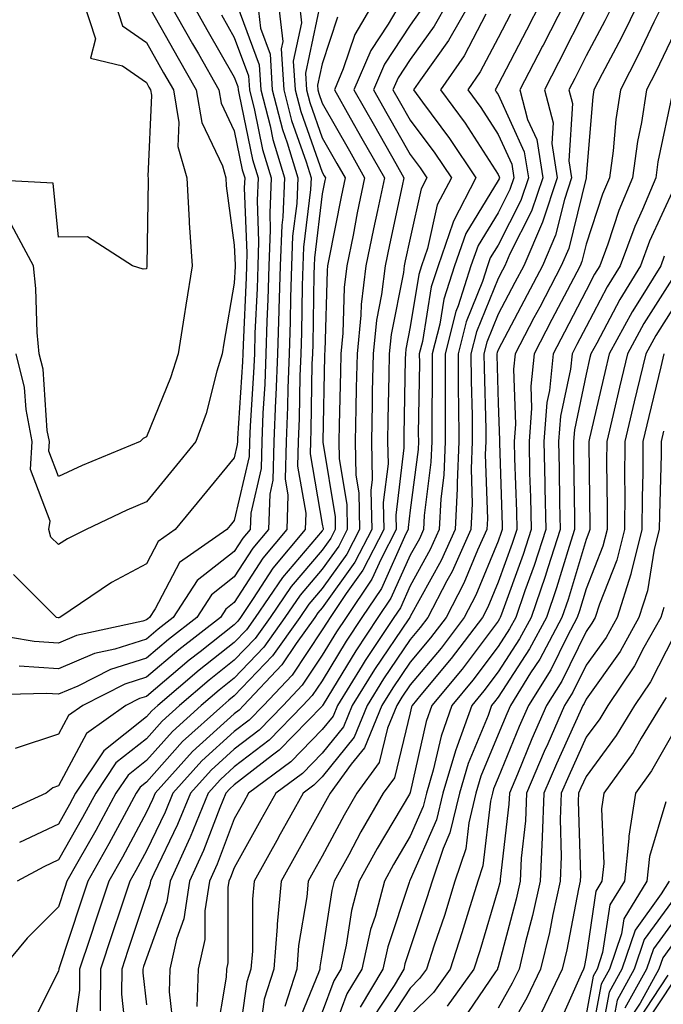
# Model space of a CAD drawing. Units: inches. Extents: x 986963 to 989603, y 7253018 to 7255658.
# Drawn here: x 989304 to 989377, y 7253188 to 7253300 of the extents above; entities that cross this region are included whole.
import ezdxf

# ---------------------------------------------------------------- set-up
doc = ezdxf.new("R2010")
doc.units = ezdxf.units.IN
doc.header["$MEASUREMENT"] = 0
doc.layers.add('Contour_98697253', color=7, linetype='Continuous', true_color=0xf662ea)

msp = doc.modelspace()

# ---------------------------------------------------------------- linework, layer by layer
at = {"layer": 'Contour_98697253'}
for points in [[(989310.91, 7253301.92, 3033), (989312.25, 7253297.72, 3033), (989311.68, 7253295.55, 3033), (989315.32, 7253294.65, 3033), (989318.05, 7253292.76, 3033), (989318.35, 7253292.22, 3033), (989318.53, 7253291.92, 3033), (989318.63, 7253291.34, 3033), (989318.2, 7253282.07, 3033), (989318.25, 7253281.92, 3033), (989318.26, 7253281.71, 3033), (989318.1, 7253271.97, 3033), (989318.1, 7253271.87, 3033), (989318.05, 7253271.57, 3033), (989317.67, 7253271.54, 3033), (989316.48, 7253271.92, 3033), (989311.34, 7253275.21, 3033), (989308.05, 7253275.17, 3033), (989307.45, 7253281.32, 3033), (989298.17, 7253281.8, 3033)], [(989328.33, 7253301.64, 3039), (989330.89, 7253294.76, 3039), (989331.07, 7253291.92, 3039), (989332.12, 7253287.85, 3039), (989332.43, 7253286.3, 3039), (989333.76, 7253281.92, 3039), (989333.56, 7253277.43, 3039), (989333.45, 7253276.52, 3039), (989333.26, 7253271.92, 3039), (989333.12, 7253266.99, 3039), (989333.12, 7253266.85, 3039), (989332.96, 7253261.92, 3039), (989332.78, 7253257.19, 3039), (989332.75, 7253256.62, 3039), (989332.55, 7253251.92, 3039), (989332.44, 7253247.53, 3039), (989332.07, 7253245.94, 3039), (989331.93, 7253241.92, 3039), (989330.16, 7253239.81, 3039), (989328.05, 7253236.53, 3039), (989325.47, 7253234.5, 3039), (989323.77, 7253231.92, 3039), (989320.56, 7253229.41, 3039), (989318.05, 7253227.29, 3039), (989313.97, 7253226, 3039), (989310.25, 7253224.12, 3039), (989308.05, 7253223.19, 3039), (989306.69, 7253223.28, 3039), (989299.23, 7253223.1, 3039)], [(989323.18, 7253301.92, 3037), (989324.94, 7253298.81, 3037), (989328.05, 7253293.37, 3037), (989328.44, 7253292.31, 3037), (989328.47, 7253291.92, 3037), (989328.62, 7253291.35, 3037), (989330.12, 7253283.99, 3037), (989330.75, 7253281.92, 3037), (989330.63, 7253279.34, 3037), (989330.81, 7253274.68, 3037), (989330.71, 7253271.92, 3037), (989330.63, 7253269.34, 3037), (989330.39, 7253264.26, 3037), (989330.33, 7253261.92, 3037), (989330.24, 7253259.73, 3037), (989329.86, 7253253.73, 3037), (989329.79, 7253251.92, 3037), (989329.75, 7253250.22, 3037), (989328.05, 7253242.96, 3037), (989327.58, 7253242.39, 3037), (989327.2, 7253241.92, 3037), (989321.81, 7253238.16, 3037), (989319.05, 7253232.92, 3037), (989318.39, 7253231.92, 3037), (989318.2, 7253231.77, 3037), (989318.05, 7253231.65, 3037), (989317.64, 7253231.51, 3037), (989310.11, 7253229.86, 3037), (989308.05, 7253228.99, 3037), (989305.3, 7253229.17, 3037), (989299.87, 7253230.1, 3037)], [(989333.05, 7253301.92, 3041), (989333.55, 7253297.42, 3041), (989333.37, 7253296.6, 3041), (989333.67, 7253291.92, 3041), (989334.56, 7253288.43, 3041), (989336.23, 7253283.74, 3041), (989336.78, 7253281.92, 3041), (989336.72, 7253280.59, 3041), (989335.92, 7253274.05, 3041), (989335.83, 7253271.92, 3041), (989335.76, 7253269.63, 3041), (989335.68, 7253264.29, 3041), (989335.61, 7253261.92, 3041), (989335.51, 7253259.38, 3041), (989335.42, 7253254.55, 3041), (989335.32, 7253251.92, 3041), (989335.25, 7253249.12, 3041), (989336.17, 7253243.8, 3041), (989336.1, 7253241.92, 3041), (989332.43, 7253237.54, 3041), (989330.2, 7253234.07, 3041), (989328.74, 7253231.92, 3041), (989328.46, 7253231.51, 3041), (989328.05, 7253231.09, 3041), (989324.15, 7253228.02, 3041), (989322.91, 7253227.06, 3041), (989318.05, 7253222.95, 3041), (989317.27, 7253222.7, 3041), (989315.73, 7253221.92, 3041), (989311.23, 7253218.74, 3041), (989308.05, 7253212.78, 3041), (989307.41, 7253212.56, 3041), (989306.65, 7253211.92, 3041), (989300.73, 7253209.24, 3041)], [(989314.47, 7253301.92, 3034), (989315.34, 7253299.21, 3034), (989318.05, 7253297.32, 3034), (989320, 7253293.87, 3034), (989321.12, 7253291.92, 3034), (989321.75, 7253288.22, 3034), (989321.62, 7253285.49, 3034), (989322.67, 7253281.92, 3034), (989322.93, 7253277.04, 3034), (989322.93, 7253276.8, 3034), (989323.25, 7253271.92, 3034), (989322.52, 7253267.45, 3034), (989322.35, 7253266.22, 3034), (989321.66, 7253261.92, 3034), (989320.81, 7253259.16, 3034), (989318.05, 7253252.45, 3034), (989317.69, 7253252.28, 3034), (989317.34, 7253251.92, 3034), (989310.77, 7253249.2, 3034), (989308.05, 7253247.96, 3034), (989306.96, 7253250.83, 3034), (989307.02, 7253251.92, 3034), (989306.79, 7253253.18, 3034), (989306.3, 7253260.17, 3034), (989305.86, 7253261.92, 3034), (989305.64, 7253264.33, 3034), (989305.48, 7253269.35, 3034), (989305.2, 7253271.92, 3034), (989302.71, 7253276.58, 3034)], [(989320.61, 7253301.92, 3036), (989323.29, 7253297.16, 3036), (989323.96, 7253296.01, 3036), (989326.29, 7253291.92, 3036), (989326.55, 7253290.42, 3036), (989328.05, 7253287.27, 3036), (989328.96, 7253282.83, 3036), (989329.23, 7253281.92, 3036), (989329.18, 7253280.79, 3036), (989329.48, 7253273.35, 3036), (989329.42, 7253271.92, 3036), (989329.38, 7253270.59, 3036), (989329.04, 7253262.91, 3036), (989329.01, 7253261.92, 3036), (989328.97, 7253261, 3036), (989328.42, 7253252.29, 3036), (989328.4, 7253251.92, 3036), (989328.39, 7253251.58, 3036), (989328.05, 7253250.09, 3036), (989324.36, 7253245.61, 3036), (989321.33, 7253241.92, 3036), (989319.4, 7253240.57, 3036), (989318.05, 7253238.02, 3036), (989314.08, 7253235.89, 3036), (989308.2, 7253231.92, 3036), (989308.08, 7253231.89, 3036), (989308.05, 7253231.88, 3036), (989308.01, 7253231.88, 3036), (989307.82, 7253231.92, 3036), (989302.95, 7253236.82, 3036)], [(989330.68, 7253301.92, 3040), (989331.01, 7253298.96, 3040), (989332.11, 7253295.98, 3040), (989332.37, 7253291.92, 3040), (989333.54, 7253287.41, 3040), (989334.07, 7253285.9, 3040), (989335.27, 7253281.92, 3040), (989335.14, 7253279.01, 3040), (989334.68, 7253275.29, 3040), (989334.55, 7253271.92, 3040), (989334.45, 7253268.32, 3040), (989334.4, 7253265.57, 3040), (989334.29, 7253261.92, 3040), (989334.13, 7253258, 3040), (989334.09, 7253255.88, 3040), (989333.94, 7253251.92, 3040), (989333.83, 7253247.7, 3040), (989334.15, 7253245.82, 3040), (989334.02, 7253241.92, 3040), (989331.29, 7253238.68, 3040), (989328.05, 7253233.63, 3040), (989327.09, 7253232.88, 3040), (989326.47, 7253231.92, 3040), (989321.73, 7253228.24, 3040), (989318.05, 7253225.12, 3040), (989315.62, 7253224.35, 3040), (989310.81, 7253221.92, 3040), (989309.19, 7253220.78, 3040), (989308.05, 7253218.63, 3040), (989303.14, 7253217.01, 3040)], [(989318.05, 7253301.89, 3035), (989321.65, 7253295.52, 3035), (989323.7, 7253291.92, 3035), (989324.34, 7253288.21, 3035), (989326.69, 7253283.28, 3035), (989327.08, 7253281.92, 3035), (989327.14, 7253281.01, 3035), (989328.05, 7253274.28, 3035), (989328.14, 7253272.01, 3035), (989328.14, 7253271.83, 3035), (989328.05, 7253269.96, 3035), (989326.86, 7253263.11, 3035), (989326.66, 7253261.92, 3035), (989326.05, 7253259.92, 3035), (989324.84, 7253255.13, 3035), (989323.68, 7253251.92, 3035), (989321.15, 7253248.82, 3035), (989318.05, 7253245.07, 3035), (989315.84, 7253244.13, 3035), (989311.2, 7253241.92, 3035), (989309.09, 7253240.88, 3035), (989308.05, 7253240.21, 3035), (989307.2, 7253241.07, 3035), (989306.95, 7253241.92, 3035), (989307.1, 7253242.87, 3035), (989304.88, 7253248.75, 3035), (989305.06, 7253251.92, 3035), (989304.38, 7253255.59, 3035), (989304.2, 7253258.07, 3035), (989303.24, 7253261.92, 3035)], [(989337.83, 7253301.7, 3043), (989336.15, 7253293.82, 3043), (989336.26, 7253291.92, 3043), (989336.62, 7253290.49, 3043), (989338.05, 7253286.49, 3043), (989339.7, 7253283.57, 3043), (989340.64, 7253281.92, 3043), (989340.19, 7253279.78, 3043), (989338.8, 7253272.67, 3043), (989338.65, 7253271.92, 3043), (989338.59, 7253271.38, 3043), (989338.35, 7253262.22, 3043), (989338.32, 7253261.92, 3043), (989338.31, 7253261.66, 3043), (989338.1, 7253251.97, 3043), (989338.1, 7253251.87, 3043), (989339.5, 7253243.37, 3043), (989339.52, 7253241.92, 3043), (989339.03, 7253240.94, 3043), (989338.05, 7253239.59, 3043), (989334.51, 7253235.46, 3043), (989332.12, 7253231.92, 3043), (989330.43, 7253229.54, 3043), (989328.05, 7253227.05, 3043), (989325.18, 7253224.79, 3043), (989321.81, 7253221.92, 3043), (989319.84, 7253220.13, 3043), (989318.05, 7253218.13, 3043), (989314.58, 7253215.39, 3043), (989312.3, 7253211.92, 3043), (989310.8, 7253209.17, 3043), (989308.05, 7253204.35, 3043), (989306.4, 7253203.57, 3043), (989303.37, 7253201.92, 3043)], [(989335.42, 7253301.92, 3042), (989335.69, 7253299.56, 3042), (989334.76, 7253295.21, 3042), (989334.96, 7253291.92, 3042), (989335.6, 7253289.47, 3042), (989338.05, 7253282.55, 3042), (989338.27, 7253282.14, 3042), (989338.41, 7253281.92, 3042), (989338.34, 7253281.63, 3042), (989338.05, 7253280.11, 3042), (989337.15, 7253272.82, 3042), (989337.12, 7253271.92, 3042), (989337.09, 7253270.96, 3042), (989336.96, 7253263.01, 3042), (989336.93, 7253261.92, 3042), (989336.88, 7253260.75, 3042), (989336.75, 7253253.22, 3042), (989336.7, 7253251.92, 3042), (989336.66, 7253250.53, 3042), (989338.05, 7253242.55, 3042), (989338.14, 7253242.01, 3042), (989338.14, 7253241.92, 3042), (989338.11, 7253241.86, 3042), (989338.05, 7253241.77, 3042), (989333.51, 7253236.46, 3042), (989330.43, 7253231.92, 3042), (989329.45, 7253230.52, 3042), (989328.05, 7253229.07, 3042), (989324.05, 7253225.92, 3042), (989319.35, 7253221.92, 3042), (989318.67, 7253221.3, 3042), (989318.05, 7253220.61, 3042), (989313.2, 7253216.77, 3042), (989310, 7253211.92, 3042), (989309.32, 7253210.65, 3042), (989308.05, 7253208.43, 3042), (989303.64, 7253206.33, 3042)], [(989343.93, 7253301.92, 3045), (989341.74, 7253298.23, 3045), (989340.44, 7253294.31, 3045), (989339.43, 7253291.92, 3045), (989341.23, 7253288.74, 3045), (989342.54, 7253286.41, 3045), (989345.11, 7253281.92, 3045), (989344.32, 7253278.19, 3045), (989343.86, 7253276.11, 3045), (989343.01, 7253271.92, 3045), (989342.47, 7253267.5, 3045), (989342.44, 7253266.31, 3045), (989342, 7253261.92, 3045), (989341.92, 7253258.05, 3045), (989341.86, 7253255.73, 3045), (989341.78, 7253251.92, 3045), (989341.88, 7253248.09, 3045), (989342.21, 7253246.08, 3045), (989342.29, 7253241.92, 3045), (989340.85, 7253239.12, 3045), (989338.05, 7253235.22, 3045), (989336.53, 7253233.44, 3045), (989335.5, 7253231.92, 3045), (989332.41, 7253227.56, 3045), (989328.05, 7253222.99, 3045), (989327.44, 7253222.53, 3045), (989326.74, 7253221.92, 3045), (989322.17, 7253217.8, 3045), (989318.05, 7253213.17, 3045), (989317.35, 7253212.62, 3045), (989316.89, 7253211.92, 3045), (989315.51, 7253209.38, 3045), (989313.79, 7253206.18, 3045), (989311.4, 7253201.92, 3045), (989310.56, 7253199.41, 3045), (989308.09, 7253191.96, 3045), (989308.08, 7253191.92, 3045), (989308.08, 7253191.89, 3045), (989308.05, 7253191.72, 3045), (989304.8, 7253185.17, 3045)], [(989347.03, 7253301.92, 3046), (989345.54, 7253299.41, 3046), (989343.56, 7253296.41, 3046), (989341.65, 7253291.92, 3046), (989343.97, 7253287.84, 3046), (989346.4, 7253283.57, 3046), (989347.34, 7253281.92, 3046), (989347.15, 7253281.02, 3046), (989345.68, 7253274.29, 3046), (989345.19, 7253271.92, 3046), (989344.79, 7253268.66, 3046), (989344.22, 7253265.75, 3046), (989343.83, 7253261.92, 3046), (989343.74, 7253257.61, 3046), (989343.71, 7253256.26, 3046), (989343.63, 7253251.92, 3046), (989343.73, 7253247.6, 3046), (989343.59, 7253246.38, 3046), (989343.67, 7253241.92, 3046), (989341.76, 7253238.21, 3046), (989338.05, 7253233.03, 3046), (989337.53, 7253232.44, 3046), (989337.19, 7253231.92, 3046), (989335.08, 7253228.95, 3046), (989333.45, 7253226.52, 3046), (989329.1, 7253221.92, 3046), (989328.59, 7253221.38, 3046), (989328.05, 7253220.97, 3046), (989323.31, 7253216.66, 3046), (989319.05, 7253211.92, 3046), (989318.75, 7253211.22, 3046), (989318.05, 7253209.76, 3046), (989315.32, 7253204.65, 3046), (989313.77, 7253201.92, 3046), (989312.36, 7253197.61, 3046), (989311.66, 7253195.53, 3046), (989310.46, 7253191.92, 3046), (989310.43, 7253189.54, 3046), (989309.56, 7253183.43, 3046)], [(989352.34, 7253301.92, 3048), (989350.78, 7253299.19, 3048), (989348.05, 7253295.38, 3048), (989346.67, 7253293.3, 3048), (989346.09, 7253291.92, 3048), (989346.8, 7253290.67, 3048), (989348.05, 7253288.48, 3048), (989350.86, 7253284.73, 3048), (989352.73, 7253281.92, 3048), (989351.13, 7253278.84, 3048), (989350.03, 7253273.9, 3048), (989349.34, 7253271.92, 3048), (989349.03, 7253270.94, 3048), (989348.05, 7253264.96, 3048), (989347.55, 7253262.42, 3048), (989347.5, 7253261.92, 3048), (989347.48, 7253261.35, 3048), (989347.33, 7253252.64, 3048), (989347.32, 7253251.92, 3048), (989347.34, 7253251.21, 3048), (989346.4, 7253243.57, 3048), (989346.44, 7253241.92, 3048), (989344.73, 7253238.6, 3048), (989343.68, 7253236.29, 3048), (989340.75, 7253231.92, 3048), (989339.67, 7253230.3, 3048), (989338.05, 7253227.62, 3048), (989335.76, 7253224.21, 3048), (989333.61, 7253221.92, 3048), (989330.86, 7253219.11, 3048), (989328.05, 7253216.93, 3048), (989325.43, 7253214.54, 3048), (989323.06, 7253211.92, 3048), (989321.6, 7253208.37, 3048), (989318.9, 7253202.77, 3048), (989318.51, 7253201.92, 3048), (989318.45, 7253201.52, 3048), (989318.05, 7253200.43, 3048), (989315.94, 7253194.03, 3048), (989315.25, 7253191.92, 3048), (989315.21, 7253189.08, 3048), (989315.77, 7253184.2, 3048)], [(989354.9, 7253301.92, 3049), (989352.42, 7253297.55, 3049), (989349.21, 7253293.08, 3049), (989348.41, 7253291.92, 3049), (989349.44, 7253290.53, 3049), (989352.53, 7253286.4, 3049), (989355.51, 7253281.92, 3049), (989352.96, 7253277.01, 3049), (989352.91, 7253276.78, 3049), (989351.21, 7253271.92, 3049), (989350.44, 7253269.53, 3049), (989349.43, 7253263.3, 3049), (989349.08, 7253261.92, 3049), (989349.09, 7253260.88, 3049), (989348.97, 7253252.84, 3049), (989348.98, 7253251.92, 3049), (989348.94, 7253251.03, 3049), (989348.05, 7253244.11, 3049), (989347.82, 7253242.15, 3049), (989347.82, 7253241.92, 3049), (989347.57, 7253241.44, 3049), (989344.77, 7253235.2, 3049), (989342.56, 7253231.92, 3049), (989340.76, 7253229.21, 3049), (989338.05, 7253224.73, 3049), (989336.92, 7253223.05, 3049), (989335.85, 7253221.92, 3049), (989332, 7253217.97, 3049), (989328.05, 7253214.92, 3049), (989326.49, 7253213.48, 3049), (989325.07, 7253211.92, 3049), (989323.03, 7253206.94, 3049), (989322.99, 7253206.86, 3049), (989320.75, 7253201.92, 3049), (989320.38, 7253199.59, 3049), (989318.05, 7253193.19, 3049), (989317.74, 7253192.23, 3049), (989317.63, 7253191.92, 3049), (989317.63, 7253191.5, 3049), (989318.05, 7253187.87, 3049)], [(989362.89, 7253301.92, 3052), (989361.26, 7253298.71, 3052), (989358.05, 7253292.54, 3052), (989357.84, 7253292.13, 3052), (989357.69, 7253291.92, 3052), (989357.84, 7253291.71, 3052), (989358.05, 7253291.39, 3052), (989361.01, 7253284.88, 3052), (989361.48, 7253281.92, 3052), (989360.62, 7253279.35, 3052), (989358.05, 7253274.28, 3052), (989357.15, 7253272.82, 3052), (989356.84, 7253271.92, 3052), (989356.26, 7253270.13, 3052), (989354.41, 7253265.56, 3052), (989353.49, 7253261.92, 3052), (989353.52, 7253257.39, 3052), (989353.55, 7253256.42, 3052), (989353.58, 7253251.92, 3052), (989353.37, 7253247.24, 3052), (989353.39, 7253246.58, 3052), (989353.16, 7253241.92, 3052), (989351.57, 7253238.4, 3052), (989348.05, 7253232.03, 3052), (989348.02, 7253231.95, 3052), (989347.99, 7253231.92, 3052), (989347.88, 7253231.75, 3052), (989343.98, 7253225.99, 3052), (989341.46, 7253221.92, 3052), (989340.47, 7253219.5, 3052), (989338.05, 7253216.49, 3052), (989335.79, 7253214.18, 3052), (989332.76, 7253211.92, 3052), (989331.07, 7253208.9, 3052), (989328.05, 7253203.45, 3052), (989327.63, 7253202.34, 3052), (989327.43, 7253201.92, 3052), (989327.33, 7253201.2, 3052), (989327.33, 7253192.64, 3052), (989327.16, 7253191.92, 3052), (989327.13, 7253191, 3052), (989325.93, 7253184.04, 3052)], [(989365.65, 7253301.92, 3053), (989363.15, 7253297.02, 3053), (989363.08, 7253296.89, 3053), (989360.51, 7253291.92, 3053), (989361.4, 7253288.57, 3053), (989362.43, 7253286.3, 3053), (989363.12, 7253281.92, 3053), (989361.85, 7253278.12, 3053), (989359.39, 7253273.26, 3053), (989358.81, 7253271.92, 3053), (989358.55, 7253271.42, 3053), (989358.05, 7253270.47, 3053), (989355.58, 7253264.39, 3053), (989354.95, 7253261.92, 3053), (989354.97, 7253258.84, 3053), (989355.09, 7253254.88, 3053), (989355.11, 7253251.92, 3053), (989354.97, 7253248.84, 3053), (989355.11, 7253244.86, 3053), (989354.96, 7253241.92, 3053), (989352.81, 7253237.16, 3053), (989352.22, 7253236.09, 3053), (989350.06, 7253231.92, 3053), (989349.19, 7253230.78, 3053), (989348.05, 7253229.42, 3053), (989345.02, 7253224.95, 3053), (989343.15, 7253221.92, 3053), (989341.67, 7253218.3, 3053), (989338.05, 7253213.81, 3053), (989337.11, 7253212.86, 3053), (989335.86, 7253211.92, 3053), (989333.08, 7253206.95, 3053), (989333.06, 7253206.91, 3053), (989330.29, 7253201.92, 3053), (989330.1, 7253199.87, 3053), (989330.1, 7253193.97, 3053), (989329.94, 7253191.92, 3053), (989329.49, 7253190.48, 3053), (989328.31, 7253182.18, 3053)], [(989371.22, 7253301.92, 3055), (989370.18, 7253299.79, 3055), (989368.05, 7253295.78, 3055), (989366.76, 7253293.21, 3055), (989366.09, 7253291.92, 3055), (989366.5, 7253290.37, 3055), (989366.1, 7253283.87, 3055), (989366.4, 7253281.92, 3055), (989365.58, 7253279.45, 3055), (989364.58, 7253275.39, 3055), (989363.09, 7253271.92, 3055), (989361.36, 7253268.61, 3055), (989358.05, 7253262.35, 3055), (989357.92, 7253262.05, 3055), (989357.89, 7253261.92, 3055), (989357.89, 7253261.76, 3055), (989358.05, 7253256.28, 3055), (989358.2, 7253252.07, 3055), (989358.19, 7253251.92, 3055), (989358.19, 7253251.78, 3055), (989358.51, 7253242.38, 3055), (989358.52, 7253241.92, 3055), (989358.4, 7253241.57, 3055), (989358.05, 7253240.58, 3055), (989355.51, 7253234.46, 3055), (989354.2, 7253231.92, 3055), (989351.55, 7253228.42, 3055), (989348.05, 7253224.26, 3055), (989347.1, 7253222.87, 3055), (989346.52, 7253221.92, 3055), (989345.46, 7253219.33, 3055), (989344.53, 7253215.44, 3055), (989341.97, 7253211.92, 3055), (989340.53, 7253209.44, 3055), (989338.05, 7253204.79, 3055), (989337.01, 7253202.96, 3055), (989336.44, 7253201.92, 3055), (989336.28, 7253200.15, 3055), (989335.36, 7253194.61, 3055), (989335.16, 7253191.92, 3055), (989333.8, 7253187.67, 3055)], [(989374.06, 7253301.92, 3056), (989372.08, 7253297.89, 3056), (989369.89, 7253293.76, 3056), (989368.94, 7253291.92, 3056), (989368.82, 7253291.15, 3056), (989368.05, 7253282.08, 3056), (989368.04, 7253281.93, 3056), (989368.04, 7253281.91, 3056), (989366.08, 7253273.89, 3056), (989365.23, 7253271.92, 3056), (989362.77, 7253267.2, 3056), (989362.12, 7253265.99, 3056), (989359.98, 7253261.92, 3056), (989359.81, 7253260.16, 3056), (989360.02, 7253253.89, 3056), (989359.87, 7253251.92, 3056), (989359.92, 7253250.05, 3056), (989360.12, 7253243.99, 3056), (989360.17, 7253241.92, 3056), (989359.65, 7253240.32, 3056), (989358.05, 7253235.92, 3056), (989356.88, 7253233.09, 3056), (989356.27, 7253231.92, 3056), (989352.72, 7253227.25, 3056), (989349.27, 7253223.14, 3056), (989348.26, 7253221.92, 3056), (989348.21, 7253221.76, 3056), (989348.05, 7253221.09, 3056), (989346.28, 7253213.69, 3056), (989344.99, 7253211.92, 3056), (989342.44, 7253207.53, 3056), (989341.06, 7253204.93, 3056), (989339.42, 7253201.92, 3056), (989339.12, 7253200.85, 3056), (989338.05, 7253193.79, 3056), (989337.79, 7253192.18, 3056), (989337.77, 7253191.92, 3056), (989337.63, 7253191.5, 3056), (989334.96, 7253185.01, 3056)], [(989376.88, 7253301.92, 3057), (989375.76, 7253299.63, 3057), (989374.02, 7253295.95, 3057), (989371.94, 7253291.92, 3057), (989371.41, 7253288.56, 3057), (989371.11, 7253284.98, 3057), (989370.69, 7253281.92, 3057), (989369.91, 7253280.06, 3057), (989368.05, 7253274.36, 3057), (989367.57, 7253272.4, 3057), (989367.36, 7253271.92, 3057), (989366.61, 7253270.48, 3057), (989364.17, 7253265.8, 3057), (989362.14, 7253261.92, 3057), (989361.76, 7253258.21, 3057), (989361.85, 7253255.72, 3057), (989361.56, 7253251.92, 3057), (989361.63, 7253248.34, 3057), (989361.73, 7253245.6, 3057), (989361.81, 7253241.92, 3057), (989360.89, 7253239.08, 3057), (989358.42, 7253232.29, 3057), (989358.29, 7253231.92, 3057), (989358.21, 7253231.76, 3057), (989358.05, 7253231.51, 3057), (989353.94, 7253226.03, 3057), (989350.52, 7253221.92, 3057), (989349.88, 7253220.09, 3057), (989348.05, 7253212.03, 3057), (989348.03, 7253211.94, 3057), (989348.01, 7253211.92, 3057), (989347.96, 7253211.83, 3057), (989344.31, 7253205.66, 3057), (989342.26, 7253201.92, 3057), (989341.38, 7253198.59, 3057), (989340.77, 7253194.64, 3057), (989340.17, 7253191.92, 3057), (989339.38, 7253190.59, 3057), (989338.05, 7253187.03, 3057)], [(989326.59, 7253300.46, 3038), (989328.05, 7253297.89, 3038), (989329.67, 7253293.54, 3038), (989329.77, 7253291.92, 3038), (989330.36, 7253289.61, 3038), (989331.27, 7253285.14, 3038), (989332.25, 7253281.92, 3038), (989332.07, 7253277.9, 3038), (989332.14, 7253276.01, 3038), (989331.99, 7253271.92, 3038), (989331.87, 7253268.1, 3038), (989331.76, 7253265.63, 3038), (989331.64, 7253261.92, 3038), (989331.51, 7253258.46, 3038), (989331.3, 7253255.17, 3038), (989331.17, 7253251.92, 3038), (989331.1, 7253248.87, 3038), (989329.91, 7253243.78, 3038), (989329.84, 7253241.92, 3038), (989329.03, 7253240.94, 3038), (989328.05, 7253239.44, 3038), (989323.84, 7253236.13, 3038), (989321.09, 7253231.92, 3038), (989319.38, 7253230.59, 3038), (989318.05, 7253229.47, 3038), (989314.46, 7253228.33, 3038), (989312.15, 7253227.82, 3038), (989308.05, 7253226.09, 3038), (989303.59, 7253226.38, 3038)], [(989349.14, 7253300.83, 3047), (989348.05, 7253299.28, 3047), (989345.12, 7253294.85, 3047), (989343.87, 7253291.92, 3047), (989345.38, 7253289.25, 3047), (989348.05, 7253284.58, 3047), (989349.19, 7253283.06, 3047), (989349.94, 7253281.92, 3047), (989349.3, 7253280.67, 3047), (989348.05, 7253275.07, 3047), (989347.48, 7253272.49, 3047), (989347.37, 7253271.92, 3047), (989347.27, 7253271.14, 3047), (989345.88, 7253264.09, 3047), (989345.67, 7253261.92, 3047), (989345.62, 7253259.49, 3047), (989345.52, 7253254.45, 3047), (989345.47, 7253251.92, 3047), (989345.53, 7253249.4, 3047), (989344.99, 7253244.98, 3047), (989345.05, 7253241.92, 3047), (989342.68, 7253237.29, 3047), (989340.77, 7253234.64, 3047), (989338.94, 7253231.92, 3047), (989338.59, 7253231.38, 3047), (989338.05, 7253230.5, 3047), (989334.61, 7253225.36, 3047), (989331.35, 7253221.92, 3047), (989329.72, 7253220.25, 3047), (989328.05, 7253218.95, 3047), (989324.37, 7253215.6, 3047), (989321.06, 7253211.92, 3047), (989320.18, 7253209.79, 3047), (989318.05, 7253205.39, 3047), (989316.84, 7253203.13, 3047), (989316.16, 7253201.92, 3047), (989315.23, 7253199.1, 3047), (989314.14, 7253195.83, 3047), (989312.85, 7253191.92, 3047), (989312.8, 7253187.17, 3047)], [(989356.66, 7253300.53, 3050), (989354.17, 7253295.8, 3050), (989351.51, 7253291.92, 3050), (989354.28, 7253288.15, 3050), (989358.05, 7253282.31, 3050), (989358.17, 7253282.04, 3050), (989358.19, 7253281.92, 3050), (989358.16, 7253281.81, 3050), (989358.05, 7253281.61, 3050), (989354.38, 7253275.59, 3050), (989353.09, 7253271.92, 3050), (989351.86, 7253268.11, 3050), (989351.4, 7253265.27, 3050), (989350.55, 7253261.92, 3050), (989350.56, 7253259.41, 3050), (989350.49, 7253254.36, 3050), (989350.51, 7253251.92, 3050), (989350.4, 7253249.57, 3050), (989349.63, 7253243.5, 3050), (989349.55, 7253241.92, 3050), (989349.09, 7253240.88, 3050), (989348.05, 7253239.02, 3050), (989345.85, 7253234.12, 3050), (989344.37, 7253231.92, 3050), (989341.85, 7253228.12, 3050), (989338.16, 7253222.03, 3050), (989338.09, 7253221.92, 3050), (989338.08, 7253221.89, 3050), (989338.05, 7253221.85, 3050), (989333.15, 7253216.82, 3050), (989332.38, 7253216.25, 3050), (989328.05, 7253212.9, 3050), (989327.54, 7253212.43, 3050), (989327.08, 7253211.92, 3050), (989326.41, 7253210.28, 3050), (989324.56, 7253205.41, 3050), (989322.97, 7253201.92, 3050), (989322.32, 7253197.65, 3050), (989321.48, 7253195.35, 3050), (989320.72, 7253191.92, 3050), (989320.63, 7253189.34, 3050), (989321.15, 7253185.02, 3050)], [(989359.45, 7253300.52, 3051), (989358.05, 7253297.85, 3051), (989356, 7253293.97, 3051), (989354.59, 7253291.92, 3051), (989356.06, 7253289.93, 3051), (989358.05, 7253286.85, 3051), (989359.59, 7253283.46, 3051), (989359.83, 7253281.92, 3051), (989359.39, 7253280.58, 3051), (989358.05, 7253277.95, 3051), (989355.76, 7253274.21, 3051), (989354.96, 7253271.92, 3051), (989353.49, 7253267.36, 3051), (989353.24, 7253266.73, 3051), (989352.01, 7253261.92, 3051), (989352.04, 7253257.93, 3051), (989352.01, 7253255.88, 3051), (989352.04, 7253251.92, 3051), (989351.88, 7253248.09, 3051), (989351.53, 7253245.4, 3051), (989351.35, 7253241.92, 3051), (989350.33, 7253239.64, 3051), (989348.05, 7253235.52, 3051), (989346.94, 7253233.03, 3051), (989346.18, 7253231.92, 3051), (989342.93, 7253227.04, 3051), (989342.58, 7253226.45, 3051), (989339.78, 7253221.92, 3051), (989339.28, 7253220.69, 3051), (989338.05, 7253219.18, 3051), (989334.48, 7253215.49, 3051), (989329.65, 7253211.92, 3051), (989329.08, 7253210.89, 3051), (989328.05, 7253209.03, 3051), (989326.1, 7253203.87, 3051), (989325.21, 7253201.92, 3051), (989324.69, 7253198.56, 3051), (989324.69, 7253195.28, 3051), (989323.94, 7253191.92, 3051), (989323.8, 7253187.67, 3051)], [(989368.05, 7253301.25, 3054), (989364.92, 7253295.05, 3054), (989363.3, 7253291.92, 3054), (989364.29, 7253288.16, 3054), (989364.15, 7253285.82, 3054), (989364.76, 7253281.92, 3054), (989363.12, 7253276.99, 3054), (989363.09, 7253276.88, 3054), (989360.95, 7253271.92, 3054), (989359.95, 7253270.02, 3054), (989358.05, 7253266.41, 3054), (989356.75, 7253263.22, 3054), (989356.43, 7253261.92, 3054), (989356.44, 7253260.31, 3054), (989356.63, 7253253.34, 3054), (989356.64, 7253251.92, 3054), (989356.58, 7253250.45, 3054), (989356.83, 7253243.14, 3054), (989356.76, 7253241.92, 3054), (989355.71, 7253239.58, 3054), (989354.15, 7253235.82, 3054), (989352.13, 7253231.92, 3054), (989350.36, 7253229.61, 3054), (989348.05, 7253226.84, 3054), (989346.06, 7253223.91, 3054), (989344.84, 7253221.92, 3054), (989342.86, 7253217.11, 3054), (989341.35, 7253215.22, 3054), (989338.94, 7253211.92, 3054), (989338.62, 7253211.35, 3054), (989338.05, 7253210.3, 3054), (989335.03, 7253204.94, 3054), (989333.36, 7253201.92, 3054), (989332.92, 7253197.05, 3054), (989332.92, 7253196.79, 3054), (989332.55, 7253191.92, 3054), (989331.46, 7253188.51, 3054), (989330.94, 7253184.81, 3054)], [(989339.79, 7253300.18, 3044), (989338.05, 7253294.9, 3044), (989337.52, 7253292.45, 3044), (989337.56, 7253291.92, 3044), (989337.66, 7253291.53, 3044), (989338.05, 7253290.43, 3044), (989341.13, 7253285, 3044), (989342.87, 7253281.92, 3044), (989342.03, 7253277.94, 3044), (989341.55, 7253275.42, 3044), (989340.83, 7253271.92, 3044), (989340.53, 7253269.44, 3044), (989340.39, 7253264.26, 3044), (989340.16, 7253261.92, 3044), (989340.12, 7253259.85, 3044), (989339.97, 7253253.84, 3044), (989339.93, 7253251.92, 3044), (989339.98, 7253249.99, 3044), (989340.85, 7253244.72, 3044), (989340.9, 7253241.92, 3044), (989339.93, 7253240.04, 3044), (989338.05, 7253237.41, 3044), (989335.52, 7253234.45, 3044), (989333.81, 7253231.92, 3044), (989331.42, 7253228.55, 3044), (989328.05, 7253225.02, 3044), (989326.31, 7253223.66, 3044), (989324.27, 7253221.92, 3044), (989321.01, 7253218.96, 3044), (989318.05, 7253215.65, 3044), (989315.97, 7253214, 3044), (989314.59, 7253211.92, 3044), (989312.29, 7253207.68, 3044), (989310.26, 7253204.13, 3044), (989309.02, 7253201.92, 3044), (989308.77, 7253201.2, 3044), (989308.05, 7253199.02, 3044), (989304.51, 7253195.46, 3044), (989301.59, 7253191.92, 3044)], [(989378.05, 7253298.32, 3058), (989375.99, 7253293.98, 3058), (989374.93, 7253291.92, 3058), (989374.35, 7253288.22, 3058), (989373.9, 7253286.07, 3058), (989373.32, 7253281.92, 3058), (989371.76, 7253278.21, 3058), (989370.52, 7253274.39, 3058), (989369.61, 7253271.92, 3058), (989369.02, 7253270.95, 3058), (989368.05, 7253269.12, 3058), (989365.59, 7253264.38, 3058), (989364.3, 7253261.92, 3058), (989363.88, 7253257.75, 3058), (989363.59, 7253256.38, 3058), (989363.24, 7253251.92, 3058), (989363.34, 7253247.21, 3058), (989363.35, 7253246.62, 3058), (989363.46, 7253241.92, 3058), (989362.13, 7253237.84, 3058), (989361.09, 7253234.96, 3058), (989360.04, 7253231.92, 3058), (989359.35, 7253230.62, 3058), (989358.05, 7253228.63, 3058), (989355.18, 7253224.79, 3058), (989352.79, 7253221.92, 3058), (989351.55, 7253218.42, 3058), (989350.67, 7253214.54, 3058), (989349.9, 7253211.92, 3058), (989349.54, 7253210.43, 3058), (989348.05, 7253207.03, 3058), (989346.15, 7253203.82, 3058), (989345.11, 7253201.92, 3058), (989344.05, 7253197.92, 3058), (989343.55, 7253196.42, 3058), (989342.55, 7253191.92, 3058), (989340.86, 7253189.11, 3058), (989338.28, 7253182.15, 3058)], [(989377.9, 7253291.77, 3059), (989376.22, 7253283.75, 3059), (989375.97, 7253281.92, 3059), (989374.46, 7253278.33, 3059), (989373.57, 7253276.4, 3059), (989371.92, 7253271.92, 3059), (989370.45, 7253269.52, 3059), (989368.05, 7253264.98, 3059), (989367.01, 7253262.96, 3059), (989366.46, 7253261.92, 3059), (989366.28, 7253260.15, 3059), (989365.15, 7253254.82, 3059), (989364.92, 7253251.92, 3059), (989364.99, 7253248.86, 3059), (989365.03, 7253244.94, 3059), (989365.1, 7253241.92, 3059), (989363.68, 7253237.55, 3059), (989363.39, 7253236.58, 3059), (989361.79, 7253231.92, 3059), (989360.49, 7253229.48, 3059), (989358.05, 7253225.75, 3059), (989356.41, 7253223.56, 3059), (989355.05, 7253221.92, 3059), (989353.4, 7253217.27, 3059), (989353.2, 7253216.77, 3059), (989351.77, 7253211.92, 3059), (989351.05, 7253208.92, 3059), (989348.05, 7253202.08, 3059), (989347.99, 7253201.98, 3059), (989347.96, 7253201.92, 3059), (989347.92, 7253201.79, 3059), (989345.5, 7253194.47, 3059), (989344.93, 7253191.92, 3059), (989342.36, 7253187.61, 3059)], [(989378.05, 7253280.78, 3060), (989375.25, 7253274.72, 3060), (989374.22, 7253271.92, 3060), (989371.88, 7253268.09, 3060), (989369.26, 7253263.13, 3060), (989368.6, 7253261.92, 3060), (989368.49, 7253261.48, 3060), (989368.05, 7253259.59, 3060), (989366.71, 7253253.26, 3060), (989366.6, 7253251.92, 3060), (989366.63, 7253250.5, 3060), (989366.71, 7253243.26, 3060), (989366.74, 7253241.92, 3060), (989366.12, 7253239.99, 3060), (989364.69, 7253235.28, 3060), (989363.54, 7253231.92, 3060), (989361.63, 7253228.34, 3060), (989358.05, 7253222.86, 3060), (989357.65, 7253222.32, 3060), (989357.31, 7253221.92, 3060), (989356.91, 7253220.78, 3060), (989354.64, 7253215.33, 3060), (989353.64, 7253211.92, 3060), (989352.56, 7253207.41, 3060), (989351.79, 7253205.66, 3060), (989350.55, 7253201.92, 3060), (989349.95, 7253200.02, 3060), (989348.05, 7253194.35, 3060), (989347.44, 7253192.53, 3060), (989347.31, 7253191.92, 3060), (989346.21, 7253190.08, 3060), (989343.71, 7253186.26, 3060)], [(989376.94, 7253273.03, 3061), (989376.53, 7253271.92, 3061), (989374.12, 7253267.99, 3061), (989373.29, 7253266.68, 3061), (989370.67, 7253261.92, 3061), (989370.17, 7253259.8, 3061), (989368.43, 7253252.3, 3061), (989368.34, 7253251.92, 3061), (989368.34, 7253251.63, 3061), (989368.46, 7253242.33, 3061), (989368.46, 7253241.92, 3061), (989368.37, 7253241.6, 3061), (989368.05, 7253240.77, 3061), (989365.99, 7253233.98, 3061), (989365.29, 7253231.92, 3061), (989362.78, 7253227.19, 3061), (989361.74, 7253225.61, 3061), (989359.44, 7253221.92, 3061), (989359.02, 7253220.95, 3061), (989358.05, 7253218.6, 3061), (989356.09, 7253213.88, 3061), (989355.51, 7253211.92, 3061), (989354.71, 7253208.58, 3061), (989354.36, 7253205.61, 3061), (989353.14, 7253201.92, 3061), (989351.93, 7253198.04, 3061), (989350.78, 7253194.65, 3061), (989349.91, 7253191.92, 3061), (989349.12, 7253190.85, 3061), (989348.05, 7253189.77, 3061), (989344.94, 7253185.03, 3061)], [(989378.05, 7253270.76, 3062), (989374.63, 7253265.34, 3062), (989372.75, 7253261.92, 3062), (989371.85, 7253258.12, 3062), (989371.13, 7253255, 3062), (989370.4, 7253251.92, 3062), (989370.38, 7253249.59, 3062), (989370.45, 7253244.32, 3062), (989370.43, 7253241.92, 3062), (989369.95, 7253240.02, 3062), (989368.05, 7253235.18, 3062), (989367.29, 7253232.68, 3062), (989367.02, 7253231.92, 3062), (989365.88, 7253229.75, 3062), (989364.02, 7253225.95, 3062), (989361.5, 7253221.92, 3062), (989360.44, 7253219.53, 3062), (989358.05, 7253213.68, 3062), (989357.53, 7253212.44, 3062), (989357.39, 7253211.92, 3062), (989357.17, 7253211.04, 3062), (989356.3, 7253203.67, 3062), (989355.72, 7253201.92, 3062), (989354.66, 7253198.53, 3062), (989353.93, 7253196.04, 3062), (989352.59, 7253191.92, 3062), (989350.69, 7253189.28, 3062), (989348.05, 7253186.65, 3062)], [(989378.05, 7253267.29, 3063), (989375.97, 7253264, 3063), (989374.83, 7253261.92, 3063), (989373.82, 7253257.69, 3063), (989373.53, 7253256.44, 3063), (989372.46, 7253251.92, 3063), (989372.42, 7253247.55, 3063), (989372.44, 7253246.31, 3063), (989372.42, 7253241.92, 3063), (989371.54, 7253238.43, 3063), (989369.56, 7253233.43, 3063), (989369.09, 7253231.92, 3063), (989368.71, 7253231.26, 3063), (989368.05, 7253230.32, 3063), (989365.29, 7253224.68, 3063), (989363.56, 7253221.92, 3063), (989361.87, 7253218.1, 3063), (989360.24, 7253214.11, 3063), (989359.32, 7253211.92, 3063), (989359.27, 7253210.7, 3063), (989358.28, 7253202.15, 3063), (989358.26, 7253201.92, 3063), (989358.23, 7253201.74, 3063), (989358.05, 7253201.06, 3063), (989355.96, 7253194.01, 3063), (989355.28, 7253191.92, 3063), (989352.24, 7253187.73, 3063)], [(989376.9, 7253261.92, 3064), (989376.55, 7253260.42, 3064), (989375.19, 7253254.78, 3064), (989374.51, 7253251.92, 3064), (989374.5, 7253248.37, 3064), (989374.42, 7253245.55, 3064), (989374.39, 7253241.92, 3064), (989373.16, 7253237.03, 3064), (989373.13, 7253236.84, 3064), (989371.57, 7253231.92, 3064), (989370.31, 7253229.66, 3064), (989368.05, 7253226.48, 3064), (989366.55, 7253223.42, 3064), (989365.61, 7253221.92, 3064), (989363.69, 7253217.56, 3064), (989363.29, 7253216.68, 3064), (989361.28, 7253211.92, 3064), (989361.17, 7253208.8, 3064), (989360.67, 7253204.54, 3064), (989360.55, 7253201.92, 3064), (989360.09, 7253199.88, 3064), (989358.05, 7253192.2, 3064), (989357.98, 7253191.99, 3064), (989357.96, 7253191.92, 3064), (989357.75, 7253191.62, 3064), (989353.94, 7253186.03, 3064)], [(989376.86, 7253253.11, 3065), (989376.58, 7253251.92, 3065), (989376.57, 7253250.44, 3065), (989376.38, 7253243.59, 3065), (989376.37, 7253241.92, 3065), (989375.8, 7253239.67, 3065), (989375.01, 7253234.96, 3065), (989374.05, 7253231.92, 3065), (989371.91, 7253228.06, 3065), (989368.05, 7253222.63, 3065), (989367.82, 7253222.15, 3065), (989367.67, 7253221.92, 3065), (989367.37, 7253221.24, 3065), (989364.68, 7253215.29, 3065), (989363.26, 7253211.92, 3065), (989363.06, 7253206.93, 3065), (989363.06, 7253206.91, 3065), (989362.83, 7253201.92, 3065), (989361.96, 7253198.01, 3065), (989361.17, 7253195.04, 3065), (989360.42, 7253191.92, 3065), (989359.65, 7253190.32, 3065), (989358.05, 7253187.5, 3065)], [(989376.9, 7253233.07, 3066), (989376.53, 7253231.92, 3066), (989374.62, 7253228.49, 3066), (989373.56, 7253226.41, 3066), (989370.51, 7253221.92, 3066), (989369.59, 7253220.38, 3066), (989368.05, 7253218.3, 3066), (989366.07, 7253213.9, 3066), (989365.23, 7253211.92, 3066), (989365.11, 7253208.98, 3066), (989365.23, 7253204.74, 3066), (989365.1, 7253201.92, 3066), (989364.26, 7253198.13, 3066), (989363.87, 7253196.1, 3066), (989362.87, 7253191.92, 3066), (989361.31, 7253188.66, 3066), (989358.05, 7253182.94, 3066)], [(989378.05, 7253229.86, 3067), (989375.36, 7253224.61, 3067), (989373.54, 7253221.92, 3067), (989371.48, 7253218.49, 3067), (989368.05, 7253213.84, 3067), (989367.44, 7253212.53, 3067), (989367.2, 7253211.92, 3067), (989367.16, 7253211.03, 3067), (989367.41, 7253202.56, 3067), (989367.38, 7253201.92, 3067), (989367.18, 7253201.05, 3067), (989365.84, 7253194.13, 3067), (989365.32, 7253191.92, 3067), (989362.96, 7253187.01, 3067)], [(989377.16, 7253222.81, 3068), (989376.57, 7253221.92, 3068), (989374.31, 7253218.18, 3068), (989373.4, 7253216.57, 3068), (989370.08, 7253211.92, 3068), (989369.81, 7253210.16, 3068), (989370.06, 7253203.93, 3068), (989369.85, 7253201.92, 3068), (989369.16, 7253200.81, 3068), (989368.05, 7253193.33, 3068), (989367.83, 7253192.14, 3068), (989367.77, 7253191.92, 3068), (989367.5, 7253191.37, 3068), (989364.75, 7253185.22, 3068)], [(989378.05, 7253218.99, 3069), (989375.49, 7253214.48, 3069), (989373.67, 7253211.92, 3069), (989372.91, 7253207.06, 3069), (989372.92, 7253206.79, 3069), (989372.4, 7253201.92, 3069), (989370.74, 7253199.23, 3069), (989369.93, 7253193.8, 3069), (989369.29, 7253191.92, 3069), (989368.85, 7253191.12, 3069), (989368.05, 7253186.78, 3069)], [(989377.1, 7253210.97, 3070), (989375.25, 7253204.72, 3070), (989374.94, 7253201.92, 3070), (989372.32, 7253197.65, 3070), (989372.06, 7253195.93, 3070), (989370.7, 7253191.92, 3070), (989369.76, 7253190.21, 3070), (989368.26, 7253182.13, 3070)], [(989377.49, 7253201.92, 3071), (989376.6, 7253200.47, 3071), (989373.62, 7253196.35, 3071), (989372.11, 7253191.92, 3071), (989370.67, 7253189.3, 3071), (989369.58, 7253183.45, 3071)], [(989378.05, 7253199.97, 3072), (989374.66, 7253195.31, 3072), (989373.52, 7253191.92, 3072), (989371.57, 7253188.4, 3072), (989370.89, 7253184.76, 3072)], [(989378.05, 7253197.47, 3073), (989375.72, 7253194.25, 3073), (989374.92, 7253191.92, 3073), (989372.47, 7253187.5, 3073)], [(989378.05, 7253194.98, 3074), (989376.76, 7253193.21, 3074), (989376.33, 7253191.92, 3074), (989374.19, 7253188.06, 3074), (989373.28, 7253186.69, 3074)], [(989377.35, 7253191.22, 3075), (989373.93, 7253186.04, 3075)], [(989378.05, 7253190.66, 3076), (989374.58, 7253185.39, 3076)]]:
    msp.add_polyline3d(points, dxfattribs=at)

doc.saveas('drawing.dxf')
